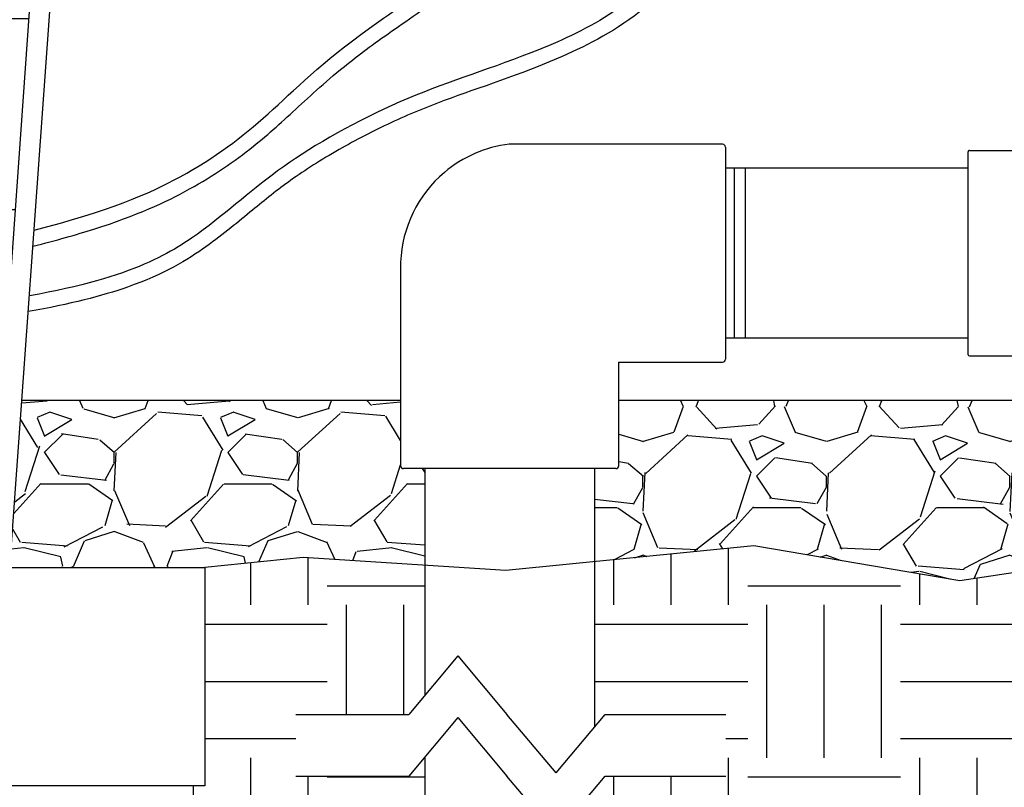
# Model space of a CAD drawing. Units: inches. Extents: x 133 to 204.9, y -47.2 to -18.1.
# Drawn here: x 165.2 to 173.2, y -38.1 to -31.9 of the extents above; entities that cross this region are included whole.
import ezdxf

# ---------------------------------------------------------------- set-up
doc = ezdxf.new("R2010")
doc.units = ezdxf.units.IN
doc.header["$MEASUREMENT"] = 0
for name, color, linetype in [('HI Deatil 2', 1, 'Continuous'), ('HI Detail 3', 249, 'Continuous'), ('HI HATCH FILL', 9, 'Continuous'), ('Hunter Product Medium', 2, 'Continuous')]:
    doc.layers.add(name, color=color, linetype=linetype)

msp = doc.modelspace()

# ---------------------------------------------------------------- hatches: boundary and pattern name
at = {"layer": 'HI HATCH FILL'}
h = msp.add_hatch(dxfattribs=at)
h.set_pattern_fill('EARTH', color=256, scale=5)
h.set_pattern_definition([(0, (156.6601683450577, -34.35440325361054), (1.25, 1.25), [1.25, -1.25]), (0, (156.6601683450577, -33.88565325361054), (1.25, 1.25), [1.25, -1.25]), (0, (156.6601683450577, -33.41690325361054), (1.25, 1.25), [1.25, -1.25]), (90, (156.8164183450577, -33.26065325361054), (-1.25, 1.25), [1.25, -1.25]), (90, (157.2851683450577, -33.26065325361054), (-1.25, 1.25), [1.25, -1.25]), (90, (157.7539183450577, -33.26065325361054), (-1.25, 1.25), [1.25, -1.25])])
edge = h.paths.add_edge_path()
edge.add_line((157.3441506470732, -34.35440325361054), (156.6601683450577, -24.7913345112904))
edge.add_line((156.6601683450577, -24.7913345112904), (165.7467091958798, -24.7913345112904))
edge.add_line((165.7467091958798, -24.7913345112904), (165.114684796551, -33.62795610192943))
edge.add_spline(control_points=[(165.114684796551, -33.62795610192943), (165.0822237947146, -33.63193640576591), (164.4593344833982, -33.70107110264432), (163.0518072783251, -33.60040010217196), (161.0320589212232, -33.67847927193229), (159.5259306890281, -33.98806623414345), (158.55236709911, -34.28624270180644), (157.5680698104426, -34.34679329135858), (157.3441506470732, -34.35440325361054)], knot_values=[3.724573355627809, 3.724573355627809, 3.724573355627809, 3.724573355627809, 3.780018469243128, 4.780018469243128, 5.780018469243128, 6.780018469243128, 7.780018469243128, 8.05544511361532, 8.05544511361532, 8.05544511361532, 8.05544511361532], degree=3, periodic=0)
h = msp.add_hatch(dxfattribs=at)
h.set_pattern_fill('EARTH', color=256, scale=5)
h.set_pattern_definition([(0, (153.9295431078358, -40.24647182507083), (1.25, 1.25), [1.25, -1.25]), (0, (153.9295431078358, -39.77772182507083), (1.25, 1.25), [1.25, -1.25]), (0, (153.9295431078358, -39.30897182507083), (1.25, 1.25), [1.25, -1.25]), (90, (154.0857931078358, -39.15272182507083), (-1.25, 1.25), [1.25, -1.25]), (90, (154.5545431078358, -39.15272182507083), (-1.25, 1.25), [1.25, -1.25]), (90, (155.0232931078358, -39.15272182507083), (-1.25, 1.25), [1.25, -1.25])])
edge = h.paths.add_edge_path()
edge.add_spline(control_points=[(157.3742788666381, -34.77563964223302), (157.6793720741213, -34.77940142135634), (157.9627528705138, -34.77642954035963), (158.9555789366929, -34.74100801775114), (159.5401495069586, -34.66215615521317), (160.6452118157, -34.48885554534182), (161.1667648876185, -34.3961102119973), (162.2129156131996, -34.31499920397026), (162.6696196286529, -34.29956265829705), (163.6163171035192, -34.29623049726796), (164.106632085458, -34.31584418153848), (164.7473446805803, -34.2998084758796), (164.9087852907776, -34.29185983373213), (165.0682180176939, -34.27762934511026)], knot_values=[3.446949983010541, 3.446949983010541, 3.446949983010541, 3.446949983010541, 3.859083067080265, 3.859083067080265, 4.990239350375424, 4.990239350375424, 6.121395633670582, 6.121395633670582, 6.873187593927784, 6.873187593927784, 7.663535076117285, 7.663535076117285, 7.934466765658178, 7.934466765658178, 7.934466765658178, 7.934466765658178], degree=3, periodic=0)
edge.add_line((165.0682180176956, -34.2776293451101), (164.9706725646126, -35.64145684559315))
edge.add_line((164.9706725646126, -35.64145684559315), (164.2715768806609, -36.17849106127777))
edge.add_line((164.2715768806609, -36.17849106127777), (164.2715768806609, -36.34433706864877))
edge.add_line((164.2715768806609, -36.34433706864877), (162.679123396526, -36.34433706864877))
edge.add_line((162.679123396526, -36.34433706864877), (162.679123396526, -38.1312766324701))
edge.add_line((162.679123396526, -38.1312766324701), (166.679123396526, -38.1312766324701))
edge.add_line((166.679123396526, -38.1312766324701), (166.679123396526, -36.34433706864877))
edge.add_line((166.679123396526, -36.34433706864877), (167.4839649134219, -36.26314009956437))
edge.add_line((167.4839649134219, -36.26314009956437), (168.4773344331017, -36.32708062473036))
edge.add_line((168.4773344331017, -36.32708062473036), (168.4773344331017, -37.39057736224038))
edge.add_line((168.4773344331017, -37.39057736224038), (168.3459486197164, -37.54715687735813))
edge.add_line((168.3459486197164, -37.54715687735813), (167.4224695878288, -37.54715687735815))
edge.add_line((167.4224695878288, -37.54715687735815), (167.4224695878288, -38.05146972105211))
edge.add_line((167.4224695878288, -38.05146972105211), (168.3459486197164, -38.05146972105211))
edge.add_line((168.3459486197164, -38.05146972105211), (168.4773344331017, -37.89489020593435))
edge.add_line((168.4773344331017, -37.89489020593435), (168.4773344331017, -39.50643635139447))
edge.add_line((168.4773344331017, -39.50643635139447), (168.4373757562411, -39.50643635139446))
edge.add_line((168.4373757562411, -39.50643635139446), (168.4311670448623, -39.50742812204217))
edge.add_line((168.4311670448623, -39.50742812204217), (168.4232832150619, -39.51227367307918))
edge.add_line((168.4232832150619, -39.51227367307918), (168.4185349659402, -39.51986821036378))
edge.add_line((168.4185349659402, -39.51986821036378), (168.4174458933771, -39.52636621425836))
edge.add_line((168.4174458933771, -39.52636621425836), (168.4174458933771, -40.13304838380382))
edge.add_line((168.4174458933771, -40.13304838380382), (167.4745859426367, -40.1330483838035))
edge.add_line((167.4745859426367, -40.1330483838035), (167.4695573330628, -40.13369292121844))
edge.add_line((167.4695573330628, -40.13369292121844), (167.4604872259355, -40.13888826347316))
edge.add_line((167.4604872259355, -40.13888826347316), (167.4559495949248, -40.14589937344114))
edge.add_line((167.4559495949248, -40.14589937344114), (167.4546473462658, -40.15298698017443))
edge.add_line((167.4546473462658, -40.15298698017443), (167.4546473462659, -40.24647182507083))
edge.add_line((167.4546473462659, -40.24647182507083), (154.9522301946714, -40.24647182507083))
edge.add_line((154.9522301946714, -40.24647182507083), (154.9522301946714, -40.1529869801744))
edge.add_line((154.9522301946714, -40.1529869801744), (154.9510987229404, -40.14636582559046))
edge.add_line((154.9510987229404, -40.14636582559046), (154.9463903150018, -40.13888826347316))
edge.add_line((154.9463903150018, -40.13888826347316), (154.9400905174105, -40.13463692606112))
edge.add_line((154.9400905174105, -40.13463692606112), (154.9322915983006, -40.1330483838035))
edge.add_line((154.9322915983006, -40.1330483838035), (153.9894316475603, -40.13304838380323))
edge.add_line((153.9894316475603, -40.13304838380323), (153.9894316475603, -39.52636621425836))
edge.add_line((153.9894316475603, -39.52636621425836), (153.9883439883791, -39.5198723098739))
edge.add_line((153.9883439883791, -39.5198723098739), (153.9835943258756, -39.51227367307918))
edge.add_line((153.9835943258756, -39.51227367307918), (153.9765525103066, -39.50772521905574))
edge.add_line((153.9765525103066, -39.50772521905574), (153.9695017846964, -39.50643635139446))
edge.add_line((153.9695017846964, -39.50643635139446), (153.9295431078358, -39.50643635139446))
edge.add_line((153.9295431078358, -39.50643635139446), (153.9295431078358, -37.89489020593435))
edge.add_line((153.9295431078358, -37.89489020593435), (154.0609289212211, -38.05146972105211))
edge.add_line((154.0609289212211, -38.05146972105211), (154.9844079531087, -38.05146972105211))
edge.add_line((154.9844079531087, -38.05146972105211), (154.9844079531087, -37.54715687735815))
edge.add_line((154.9844079531087, -37.54715687735815), (154.0609289212211, -37.54715687735815))
edge.add_line((154.0609289212211, -37.54715687735815), (153.9295431078358, -37.39057736224038))
edge.add_line((153.9295431078358, -37.39057736224038), (153.9295431078358, -36.32708062473036))
edge.add_line((153.9295431078358, -36.32708062473036), (154.9229126275156, -36.26314009956437))
edge.add_line((154.9229126275156, -36.26314009956437), (155.7277541444115, -36.34433706864877))
edge.add_line((155.7277541444115, -36.34433706864877), (155.7277541444115, -38.1312766324701))
edge.add_line((155.7277541444115, -38.1312766324701), (159.7277541444115, -38.1312766324701))
edge.add_line((159.7277541444115, -38.1312766324701), (159.7277541444115, -36.34433706864877))
edge.add_line((159.7277541444115, -36.34433706864877), (158.1353006602766, -36.34433706864877))
edge.add_line((158.1353006602766, -36.34433706864877), (158.1353006602766, -36.17849106127777))
edge.add_line((158.1353006602766, -36.17849106127777), (157.4362049763248, -35.6414568455931))
edge.add_line((157.4362049763248, -35.6414568455931), (157.3742788666381, -34.77563964223302))
h = msp.add_hatch(dxfattribs=at)
h.set_pattern_fill('EARTH', color=256, scale=5)
h.set_pattern_definition([(0, (169.8662265424899, -40.24647182507083), (1.25, 1.25), [1.25, -1.25]), (0, (169.8662265424899, -39.77772182507083), (1.25, 1.25), [1.25, -1.25]), (0, (169.8662265424899, -39.30897182507083), (1.25, 1.25), [1.25, -1.25]), (90, (170.0224765424899, -39.15272182507083), (-1.25, 1.25), [1.25, -1.25]), (90, (170.4912265424899, -39.15272182507083), (-1.25, 1.25), [1.25, -1.25]), (90, (170.9599765424899, -39.15272182507083), (-1.25, 1.25), [1.25, -1.25])])
h.paths.add_polyline_path([(184.5892077662129, -39.93280345361764), (184.624805890921, -39.95572698627886), (185.8413746141426, -39.42908644598407), (187.9300850464256, -39.73379808759675), (188.6545539188745, -38.3458708006567), (188.2349239895809, -36.66411060930444), (188.3591175123897, -35.76126133672697), (187.8736333995702, -34.47471206588934), (185.1865324304144, -34.47471206588934), (185.2700070548018, -35.64145684559315), (185.9690850448137, -36.17850334257342), (185.9690850448137, -36.34435100842103), (187.5615344534427, -36.34435100842103), (187.5615344534427, -38.13129057224236), (183.5615344534427, -38.13129057224236), (183.5615344534427, -36.34435100842103), (183.5280093146075, -36.34700395041926), (183.5198191754337, -36.37325333896854), (183.5081060846674, -36.41234601993463), (183.4967404215836, -36.45183380503003), (183.4857219714711, -36.49167375611386), (183.4750505196248, -36.53182293506159), (183.4647258513395, -36.57223840372276), (183.4547477519104, -36.61287722396256), (183.4451160066293, -36.65369645764103), (183.4358304007919, -36.69465316662259), (183.4268907196899, -36.73570441276785), (183.4182967486193, -36.77680725794159), (183.4100482728742, -36.81791876399617), (183.402145077746, -36.85899599281169), (183.3945869485315, -36.89999600623556), (183.3873736705235, -36.94087586613053), (183.3805050290163, -36.98159263435875), (183.3739808093022, -37.02210337279517), (183.3678007966788, -37.06236514328425), (183.361964776436, -37.10233500769318), (183.3564728589523, -37.14197772721245), (183.3513266803432, -37.18129419881181), (183.346528323947, -37.22029591157964), (183.3420798731566, -37.25899435596465), (183.337983411371, -37.29740102243974), (183.3342410219843, -37.33552740144196), (183.3308547883926, -37.37338498344059), (183.3278267939923, -37.41098525888812), (183.3251591221776, -37.44833971823309), (183.3228538563457, -37.48545985194179), (183.320913079892, -37.52235715046459), (183.3193388762123, -37.55904310425686), (183.3181333287021, -37.59552920377259), (183.3172985207572, -37.63182693947508), (183.3168365357736, -37.6679478018178), (183.316749457147, -37.70390328124495), (183.3170393682731, -37.73970486822729), (183.3177083525478, -37.77536405321403), (183.3187584933665, -37.81089232665904), (183.3201918741255, -37.84630117902215), (183.32201057822, -37.88160210075292), (183.3242166890464, -37.91680658231877), (183.3268124318218, -37.95192619516875), (183.329815256451, -37.98698120692372), (183.3332711935562, -38.02200821013073), (183.3372294237068, -38.05704559655518), (183.3417391274717, -38.09213175795863), (183.3468494854193, -38.12730508609784), (183.3526096781183, -38.16260397274426), (183.3590688861382, -38.19806680965608), (183.3662762900472, -38.2337319885938), (183.3742810704146, -38.26963790132091), (183.3831324078093, -38.30582293960195), (183.3928794827996, -38.34232549519452), (183.4035714759543, -38.37918395986518), (183.4152575678437, -38.41643672537702), (183.4279869390352, -38.45412218348918), (183.4418087700979, -38.49227872596335), (183.4567722416013, -38.53094474456642), (183.4729265341125, -38.57015863105482), (183.4903208282019, -38.60995877719446), (183.5090043044386, -38.65038357474845), (183.5290261433918, -38.69147141547844), (183.5504355256284, -38.73326069114285), (183.5732816317184, -38.77578979351054), (183.5976098611485, -38.81909257410837), (183.6234037980383, -38.86312865814914), (183.6505966104231, -38.90779713246925), (183.6791199948437, -38.95299531697984), (183.7089056478382, -38.9986205315904), (183.7398852659501, -39.04457009621228), (183.771990545719, -39.09074133075535), (183.8051531836812, -39.13703155512357), (183.8393048763818, -39.18333808923344), (183.8743773203606, -39.22955825299137), (183.9103022121551, -39.27558936630704), (183.9470112483094, -39.32132874909432), (183.9844361253629, -39.36667372125697), (184.0225085398561, -39.411521602709), (184.0611601883258, -39.45576971335463), (184.1003227673197, -39.49931537311274), (184.1399279733702, -39.54205590188324), (184.1799075030231, -39.58388861958221), (184.2201930528168, -39.62471084611757), (184.260716319294, -39.66441990139985), (184.3014089989915, -39.70291310533554), (184.342202788451, -39.74008777783713), (184.3830293842149, -39.77584123881423), (184.4238444974857, -39.81008972606492), (184.4647362931518, -39.84285381963338), (184.5058383541679, -39.87418987828379), (184.5472843040262, -39.9041542927136)])
h.paths.add_polyline_path([(182.1876187319544, -39.29437540593132), (182.1895453146958, -39.30373142909705), (182.2491542647822, -39.2925594150128), (184.1288740576125, -39.95204098681222), (184.1245252100601, -39.94817854306812), (184.0804960510468, -39.907504981492), (184.0369796273683, -39.86578787124688), (183.9939531136579, -39.82307691785931), (183.9513936845405, -39.77942182685086), (183.9092785146474, -39.73487230374505), (183.8675924416779, -39.68948301866427), (183.8264387944733, -39.64337987961201), (183.7858953339392, -39.59666028245509), (183.7460120586225, -39.54940219702426), (183.7068389670677, -39.5016835931418), (183.6684260578206, -39.45358244063442), (183.6308233294324, -39.40517670933144), (183.5940807804465, -39.35654436905913), (183.5582484094093, -39.30776338964207), (183.5233762148673, -39.25891174090717), (183.4895141953679, -39.21006739268398), (183.4567213931345, -39.16131392932412), (183.4251353105726, -39.11277593305618), (183.3948031863947, -39.06450661393758), (183.3657437812594, -39.0165398650722), (183.3379758558146, -38.96890957955173), (183.3115181707172, -38.92164965047548), (183.2863894866228, -38.87479397094283), (183.262608564183, -38.8283764340531), (183.2401941640544, -38.78243093290369), (183.2191650468881, -38.7369913605913), (183.1995387872798, -38.69209059790866), (183.1812374630937, -38.64768157536622), (183.1641762341823, -38.60371613723687), (183.1483142889597, -38.56018462231205), (183.1336108158364, -38.51707736938181), (183.1200250032246, -38.47438471723305), (183.1075160395348, -38.43209700465472), (183.0960431131802, -38.39020457043619), (183.0855654125721, -38.3486977533663), (183.076042126121, -38.30756689223175), (183.067432442239, -38.26680232582128), (183.0596730130895, -38.2264225554915), (183.0526922088866, -38.1864419351615), (183.0464533843049, -38.14682140286587), (183.0409202170601, -38.10752144783076), (183.0360563848689, -38.06850255928705), (183.0318255654478, -38.02972522645224), (183.0281914365135, -37.9911499385633), (183.0251176757816, -37.95273718484228), (183.0225679609691, -37.91444745451194), (183.0205059697921, -37.87624123680087), (183.0188953799671, -37.8380790209385), (183.0176998692106, -37.7999212961511), (183.0168831152388, -37.76172855166733), (183.0164091342238, -37.72346152005966), (183.0163068829635, -37.68512743690262), (183.0166099587966, -37.6467362252995), (183.0173126595602, -37.60826941394869), (183.0184092830915, -37.56970853155126), (183.0198941272278, -37.53103510679512), (183.0217614898059, -37.49223066838791), (183.0240056686636, -37.45327674502306), (183.0266209616373, -37.41415486539759), (183.0296016665647, -37.37484655821488), (183.0329420812829, -37.33533335216426), (183.0366365036289, -37.29559677595063), (183.0406792314404, -37.25561835827012), (183.0450645625538, -37.21537962782664), (183.0497868365456, -37.17486082115829), (183.0548436565719, -37.13403041651391), (183.0602381133814, -37.09290129032968), (183.0659738176593, -37.05150002532099), (183.0720543800918, -37.00985320421353), (183.078483411363, -36.96798740970637), (183.08526452216, -36.92592922451801), (183.092401323166, -36.88370523136825), (183.0998974250681, -36.84134201296335), (183.1077564385506, -36.79886615202737), (183.1159819742967, -36.75630423127635), (183.1245776429976, -36.71368283340716), (183.1335470553341, -36.6710285411493), (183.1428938219906, -36.62836793721861), (183.1526215536568, -36.58572760431801), (183.1627338610139, -36.54313412517337), (183.1732343547497, -36.50061408249292), (183.1841266455485, -36.45819405898666), (183.1954143440972, -36.41590063738153), (183.2071038906396, -36.37376411219368), (183.2075082550358, -36.37236613387204), (182.9053391930494, -36.39627765289819), (182.5114157379164, -36.36519139721808), (182.4722369134674, -36.43823064195875), (182.4399369213907, -36.50027192649366), (182.4091863981481, -36.56146235473719), (182.379990976356, -36.62200324751363), (182.3523562886329, -36.68209592564982), (182.3262879675933, -36.74194170997126), (182.3017916458525, -36.80174192130666), (182.2788729560264, -36.86169788048208), (182.2575375307329, -36.92201090832109), (182.2377910025869, -36.9828823256525), (182.2196390042037, -37.04451345330386), (182.2030713778074, -37.10708634124703), (182.1880148040536, -37.17070595605104), (182.1743801732044, -37.23545799342845), (182.1620783755233, -37.30142814909554), (182.1510203012718, -37.36870211876908), (182.1411168407134, -37.43736559816443), (182.1322788841109, -37.50750428299302), (182.1244173217274, -37.57920386896936), (182.1174430438247, -37.65255005181231), (182.1112669406658, -37.72762852723604), (182.1057999025136, -37.80452499095014), (182.1009543317359, -37.88332457318787), (182.0967333569999, -37.96407847465196), (182.0932807327368, -38.04678530528852), (182.0907523102175, -38.13143915113034), (182.0893039407137, -38.21803409819219), (182.0890914754964, -38.30656423249174), (182.0902707658369, -38.39702364004918), (182.0929976630062, -38.48940640689235), (182.0974280182757, -38.58370661903111), (182.1037176829166, -38.67991836249237), (182.1120225081997, -38.77803572329061), (182.1224983453971, -38.8780527874532), (182.1352913682028, -38.97994786703719), (182.1504352484847, -39.08351590184991), (182.1678910762861, -39.18843352701954)])
h.paths.add_polyline_path([(180.7736575972544, -36.39341025941965), (180.7736575972544, -40.54365473570957), (180.0236575972544, -40.54365473570957), (180.0236575972544, -36.47514304954521), (179.9014129167942, -36.4884649146279), (178.1037963337764, -36.24197277034573), (175.8273619254226, -36.53831495170392), (174.3344443774553, -36.23138915919925), (172.8521149489739, -36.45364584868074), (171.1686123562523, -36.16788727846902), (169.8662265424899, -36.29759113997103), (169.8662265424899, -37.65125140516008), (169.9535722223761, -37.54715687735812), (170.9394756790418, -37.54715687735813), (170.9394756790418, -38.0514697210521), (169.9535722223761, -38.0514697210521), (169.8662265424899, -38.15556424885405), (169.8662265424899, -39.50643635139447), (169.9061852193505, -39.50643635139446), (169.9129276092503, -39.50761149186069), (169.9202777605297, -39.51227367307918), (169.9235908025917, -39.51665822240598), (169.9261150822144, -39.52636621425836), (169.9261150822145, -40.13304838380374), (170.8689750329548, -40.1330483838035), (170.8763379250081, -40.13445766702321), (170.8822397840397, -40.13810094632053), (170.8852491294077, -40.1414673703769), (170.8889136293258, -40.15298698017443), (170.8889136293256, -40.24647182507083), (175.5160612683562, -40.24647182507083), (177.4693439056471, -39.44019275509724), (179.4827048311283, -40.9960880313528), (180.9921576207909, -40.94980652048008), (181.415868614454, -39.89979513926966), (181.8949126999023, -39.35895199106605), (181.8882473264691, -39.3258066464261), (181.8675402197408, -39.21123731779208), (181.8494433533961, -39.09787040330129), (181.8339588191294, -38.98601071463787), (181.820973372545, -38.87582742478575), (181.8103737692475, -38.7674897067352), (181.802046764841, -38.66116673347283), (181.7958791149302, -38.55702767798395), (181.7917575751192, -38.45524171326142), (181.7894625547441, -38.35600299708281), (181.7886990161301, -38.25936415981754), (181.7893512912057, -38.16521794404759), (181.7913068232626, -38.07345537359158), (181.7944530555919, -37.98396747228175), (181.7986774314858, -37.8966452639241), (181.8038673942351, -37.81137977235353), (181.8099103871316, -37.72806202138418), (181.8166938534667, -37.64658303484271), (181.8242006271614, -37.56669487682838), (181.8327073178413, -37.48792002117784), (181.8423496747747, -37.41019335380381), (181.8532494657342, -37.33347629731796), (181.8655284584916, -37.25773027432876), (181.8793084208196, -37.18291670745892), (181.894711120491, -37.10899701931605), (181.9118583252766, -37.03593263251447), (181.9308718029495, -36.96368496967145), (181.9518488025816, -36.8922762306953), (181.9747145882227, -36.82191876927787), (181.999395564892, -36.75248601809143), (182.025828702992, -36.68380489511318), (182.0539509729267, -36.61570231832221), (182.0836993450975, -36.54800520569167), (182.1150107899088, -36.4805404751996), (182.1478222777626, -36.41313504482085), (182.1820707790627, -36.34561583253425), (182.1853065475842, -36.33945666744203), (181.6537032261766, -36.29750547983353)])
h = msp.add_hatch(dxfattribs=at)
h.set_pattern_fill('GRAVEL', color=256, scale=1.5)
h.set_pattern_definition([(228.012787504, (143.0076039635642, -34.84433706864877), (-12.00000000000009, -13.50000000000001), [0.201804, -19.97863207061055]), (184.969740728, (142.8726039635642, -34.99433706864878), (17.99999999999996, 1.500000000000053), [0.346302, -34.28388714184499]), (132.510447078, (142.5276039635642, -35.02433706864878), (15.00000000000018, -16.4999999999998), [0.244182, -24.17404889414955]), (267.273689006, (141.9426039635642, -35.39933706864878), (1.500000000000036, 30.00000000000003), [0.3153569999999997, -31.22033706244348]), (292.833654178, (141.9276039635642, -35.71433706864877), (-7.499999999999982, 18.00000000000004), [0.3092324999999997, -30.61405969213243]), (357.273689006, (142.0476039635642, -35.99933706864877), (-30.00000000000003, 1.500000000000038), [0.3153569999999997, -31.22033706244348]), (37.6942404667, (142.3626039635642, -36.01433706864877), (-19.5, -14.99999999999996), [0.4170435, -41.287272823374]), (72.2553283749, (142.6926039635642, -35.75933706864878), (10.50000000000004, 33.00000000000001), [0.3937319999999997, -38.97948224522006]), (121.429565615, (142.8126039635642, -35.38433706864878), (-12.00000000000003, 19.49999999999998), [0.316425, -31.3261096645935]), (175.236358309, (142.6476039635642, -35.11433706864877), (16.49999999999998, -1.500000000000057), [0.361248, -17.70114386818845]), (222.397437798, (142.2876039635642, -35.08433706864876), (-17.99999999999994, -16.49999999999996), [0.467172, -46.25006250719235]), (138.814074834, (143.4276039635642, -35.41433706864876), (-10.50000000000005, 9), [0.1594514999999999, -15.78576721910204]), (171.46923439, (143.3076039635642, -35.30933706864877), (19.5, -2.999999999999993), [0.3033555, -30.0322671242355]), (225, (143.0076039635642, -35.26433706864877), (-1.665334536937735e-16, -1.499999999999899), [0.2121315, -1.90918884355965]), (203.198590514, (142.9026039635642, -35.08433706864876), (7.499999999999984, 2.999999999999963), [0.114237, -11.30942265879585]), (291.801409486, (142.7976039635642, -35.12933706864877), (-1.499999999999526, 4.500000000000154), [0.1615545, -7.91619271070175]), (30.96375653209999, (142.8576039635642, -35.27933706864877), (4.500000000000079, 2.999999999999969), [0.2623934999999999, -8.484034342267947]), (161.565051177, (143.0826039635642, -35.14433706864877), (3.000000000000017, -1.499999999999965), [0.1897364999999999, -4.553679990252595]), (16.389540334, (141.9276039635642, -35.12933706864877), (14.99999999999995, 4.500000000000066), [0.2658, -26.3142677200041]), (70.3461759419, (142.1826039635642, -35.05433706864876), (-6.000000000001831, -16.50000000000509), [0.2229915, -22.0761116209785]), (293.198590514, (143.0826039635642, -34.84433706864877), (-2.999999999999956, 7.499999999999987), [0.2284725, -11.19518715879585]), (343.610459666, (143.1726039635642, -35.05433706864876), (-14.99999999999995, 4.500000000000066), [0.2657999999999997, -26.31426772000348]), (339.44395478, (141.9276039635642, -36.05933706864877), (-7.500000000000055, 3.000000000000036), [0.2563199999999997, -12.55968561797624]), (294.775140569, (142.1676039635642, -36.14933706864878), (-7.500000000000008, 16.5), [0.214767, -21.261964594914]), (66.8014094864, (143.0976039635642, -36.34433706864877), (2.999999999999972, 7.499999999999955), [0.2284725, -11.19518715879585]), (17.3540246363, (143.1876039635642, -36.13433706864878), (-19.49999999999996, -5.999999999999944), [0.2514465, -24.89313542136]), (69.44395478040002, (142.3626039635642, -36.34433706864877), (-3.000000000000011, -7.499999999999932), [0.1281599999999999, -12.68784561797624]), (101.309932474, (143.0076039635642, -36.34433706864877), (-1.499999999999946, 6.000000000000019), [0.076485, -7.5720442703892]), (165.963756532, (142.9926039635642, -36.26933706864877), (4.499999999999938, -1.500000000000002), [0.3092325, -5.875425938426551]), (186.009005957, (142.6926039635642, -36.19433706864876), (15.00000000000007, 1.499999999999975), [0.286575, -28.3708847618142]), (303.690067526, (142.8576039635642, -35.41433706864876), (-1.499999999999981, 2.999999999999979), [0.2163329999999999, -5.191993913195996]), (353.157226587, (142.9776039635642, -35.59433706864877), (25.50000000000002, -3.000000000000079), [0.377691, -37.39134393604245]), (60.9453959009, (143.3526039635642, -35.63933706864877), (-5.999999999999964, -10.49999999999996), [0.154434, -15.2890112114805]), (90, (143.4276039635642, -35.50433706864877), (-1.5, 1.5), [0.09, -1.41]), (120.256437164, (142.6626039635642, -36.14933706864878), (6.000000000000013, -10.50000000000001), [0.208386, -20.6302799841747]), (48.01278750420001, (142.5576039635642, -35.96933706864877), (12, 13.49999999999996), [0.403608, -19.77682807061055]), (0, (142.8276039635642, -35.66933706864877), (1.5, 1.5), [0.39, -1.11]), (325.3048464690001, (143.2176039635642, -35.66933706864877), (15.00000000000021, -10.49999999999974), [0.2371709999999999, -23.47991145126298]), (254.054604099, (143.4126039635642, -35.80433706864876), (-1.500000000000057, -6.000000000000007), [0.218403, -10.70176183392075]), (207.645975364, (143.3526039635642, -36.01433706864877), (-28.49999999999993, -15.00000000000007), [0.3555975, -35.20421127338909]), (175.42607874, (143.0376039635642, -36.17933706864876), (-19.49999999999993, 1.500000000000002), [0.3761985, -37.24361011195334])])
h.paths.add_polyline_path([(168.280341586231, -34.97955681850999), (168.280341586231, -35.5131987588959), (168.2824427739241, -35.5229229701239), (168.2872398720438, -35.52985269406204), (168.2976593684635, -35.53591084569024), (168.3038938072099, -35.5367509798747), (168.4773344331016, -35.53675097987471), (168.4773344331017, -36.32708062473036), (167.4839649134219, -36.26314009956437), (166.679123396526, -36.34433706864877), (165.0866699123909, -36.34433706864877), (165.18428350928, -34.97955681850999)])
h = msp.add_hatch(dxfattribs=at)
h.set_pattern_fill('GRAVEL', color=256, scale=1.5)
h.set_pattern_definition([(228.012787504, (126.330954534594, -35.03831495170392), (-12.00000000000009, -13.50000000000001), [0.201804, -19.97863207061055]), (184.969740728, (126.195954534594, -35.18831495170393), (17.99999999999996, 1.500000000000053), [0.346302, -34.28388714184499]), (132.510447078, (125.850954534594, -35.21831495170393), (15.00000000000018, -16.4999999999998), [0.244182, -24.17404889414955]), (267.273689006, (125.265954534594, -35.59331495170393), (1.500000000000036, 30.00000000000003), [0.3153569999999997, -31.22033706244348]), (292.833654178, (125.250954534594, -35.90831495170393), (-7.499999999999982, 18.00000000000004), [0.3092324999999997, -30.61405969213243]), (357.273689006, (125.370954534594, -36.19331495170393), (-30.00000000000003, 1.500000000000038), [0.3153569999999997, -31.22033706244348]), (37.6942404667, (125.685954534594, -36.20831495170393), (-19.5, -14.99999999999996), [0.4170435, -41.287272823374]), (72.2553283749, (126.015954534594, -35.95331495170393), (10.50000000000004, 33.00000000000001), [0.3937319999999997, -38.97948224522006]), (121.429565615, (126.135954534594, -35.57831495170393), (-12.00000000000003, 19.49999999999998), [0.316425, -31.3261096645935]), (175.236358309, (125.970954534594, -35.30831495170392), (16.49999999999998, -1.500000000000057), [0.361248, -17.70114386818845]), (222.397437798, (125.610954534594, -35.27831495170392), (-17.99999999999994, -16.49999999999996), [0.467172, -46.25006250719235]), (138.814074834, (126.750954534594, -35.60831495170392), (-10.50000000000005, 9), [0.1594514999999999, -15.78576721910204]), (171.46923439, (126.630954534594, -35.50331495170393), (19.5, -2.999999999999993), [0.3033555, -30.0322671242355]), (225, (126.330954534594, -35.45831495170393), (-1.665334536937735e-16, -1.499999999999899), [0.2121315, -1.90918884355965]), (203.198590514, (126.225954534594, -35.27831495170392), (7.499999999999984, 2.999999999999963), [0.114237, -11.30942265879585]), (291.801409486, (126.120954534594, -35.32331495170392), (-1.499999999999526, 4.500000000000154), [0.1615545, -7.91619271070175]), (30.96375653209999, (126.180954534594, -35.47331495170393), (4.500000000000079, 2.999999999999969), [0.2623934999999999, -8.484034342267947]), (161.565051177, (126.405954534594, -35.33831495170392), (3.000000000000017, -1.499999999999965), [0.1897364999999999, -4.553679990252595]), (16.389540334, (125.250954534594, -35.32331495170392), (14.99999999999995, 4.500000000000066), [0.2658, -26.3142677200041]), (70.3461759419, (125.505954534594, -35.24831495170392), (-6.000000000001831, -16.50000000000509), [0.2229915, -22.0761116209785]), (293.198590514, (126.405954534594, -35.03831495170392), (-2.999999999999956, 7.499999999999987), [0.2284725, -11.19518715879585]), (343.610459666, (126.495954534594, -35.24831495170392), (-14.99999999999995, 4.500000000000066), [0.2657999999999997, -26.31426772000348]), (339.44395478, (125.250954534594, -36.25331495170393), (-7.500000000000055, 3.000000000000036), [0.2563199999999997, -12.55968561797624]), (294.775140569, (125.490954534594, -36.34331495170393), (-7.500000000000008, 16.5), [0.214767, -21.261964594914]), (66.8014094864, (126.420954534594, -36.53831495170392), (2.999999999999972, 7.499999999999955), [0.2284725, -11.19518715879585]), (17.3540246363, (126.510954534594, -36.32831495170393), (-19.49999999999996, -5.999999999999944), [0.2514465, -24.89313542136]), (69.44395478040002, (125.685954534594, -36.53831495170392), (-3.000000000000011, -7.499999999999932), [0.1281599999999999, -12.68784561797624]), (101.309932474, (126.330954534594, -36.53831495170392), (-1.499999999999946, 6.000000000000019), [0.076485, -7.5720442703892]), (165.963756532, (126.315954534594, -36.46331495170392), (4.499999999999938, -1.500000000000002), [0.3092325, -5.875425938426551]), (186.009005957, (126.015954534594, -36.38831495170392), (15.00000000000007, 1.499999999999975), [0.286575, -28.3708847618142]), (303.690067526, (126.180954534594, -35.60831495170392), (-1.499999999999981, 2.999999999999979), [0.2163329999999999, -5.191993913195996]), (353.157226587, (126.300954534594, -35.78831495170392), (25.50000000000002, -3.000000000000079), [0.377691, -37.39134393604245]), (60.9453959009, (126.675954534594, -35.83331495170393), (-5.999999999999964, -10.49999999999996), [0.154434, -15.2890112114805]), (90, (126.750954534594, -35.69831495170392), (-1.5, 1.5), [0.09, -1.41]), (120.256437164, (125.985954534594, -36.34331495170393), (6.000000000000013, -10.50000000000001), [0.208386, -20.6302799841747]), (48.01278750420001, (125.880954534594, -36.16331495170392), (12, 13.49999999999996), [0.403608, -19.77682807061055]), (0, (126.150954534594, -35.86331495170393), (1.5, 1.5), [0.39, -1.11]), (325.3048464690001, (126.540954534594, -35.86331495170393), (15.00000000000021, -10.49999999999974), [0.2371709999999999, -23.47991145126298]), (254.054604099, (126.735954534594, -35.99831495170392), (-1.500000000000057, -6.000000000000007), [0.218403, -10.70176183392075]), (207.645975364, (126.675954534594, -36.20831495170393), (-28.49999999999993, -15.00000000000007), [0.3555975, -35.20421127338909]), (175.42607874, (126.360954534594, -36.37331495170392), (-19.49999999999993, 1.500000000000002), [0.3761985, -37.24361011195334])])
h.paths.add_polyline_path([(183.5318799085839, -36.33459870027178), (183.5280093146074, -36.3470039504193), (183.5615344534429, -36.34435100842103), (185.1539838620719, -36.34435100842103), (185.0563692681642, -34.97955681850999), (184.0756945996224, -34.97955681850998), (184.0705811827036, -35.01667706823497), (184.0627107467061, -35.0630299006266), (184.0537599772753, -35.10722180231323), (184.0438117127465, -35.14942960732717), (184.0329487914556, -35.18983014969442), (184.0212540517379, -35.22860026345047), (184.0088103319291, -35.26591678262312), (183.9957004703644, -35.30195654124001), (183.9820073053808, -35.33689637333601), (183.9678136753121, -35.37091311293705), (183.9532024184959, -35.40418359407652), (183.9382563732647, -35.43688465078487), (183.9230580695698, -35.46919240044677), (183.9076689323717, -35.5012339156122), (183.8921160830951, -35.53305655254341), (183.876423498239, -35.56470035914917), (183.8606151542873, -35.59620538334447), (183.8447150277221, -35.62761167302596), (183.8287470950448, -35.65895927608355), (183.8127353327456, -35.69028824045456), (183.7967037173123, -35.72163861402095), (183.7806762252408, -35.75305044468568), (183.7646768330079, -35.78456378037615), (183.7487295171186, -35.81621866898596), (183.7328582540562, -35.84805515841218), (183.7170870203094, -35.88011329657243), (183.701439792378, -35.9124331313574), (183.6859405467416, -35.94505471068992), (183.6706132598989, -35.97801808246493), (183.6554819083373, -36.01136329459116), (183.6405704685456, -36.04513039497148), (183.6259029170179, -36.07935943151473), (183.6115032302426, -36.11409045212186), (183.5973953847094, -36.14936350470239), (183.5836033569108, -36.18521863716094), (183.5701501094038, -36.22169241917818), (183.5570451608626, -36.25877530223882), (183.5442884988238, -36.29642504198515)])
h.paths.add_polyline_path([(183.2808256315751, -34.97955681850998), (183.2392931447016, -35.07206846040407), (183.1951755054965, -35.16315786185751), (183.149525409909, -35.25185926344938), (183.1028743827997, -35.33836778959147), (183.0557539490429, -35.42287856469174), (183.0086929439971, -35.50558565939497), (182.9620588334217, -35.58661991832307), (182.9159689601588, -35.66601418577871), (182.8705191511037, -35.74379287592493), (182.8258052331313, -35.81998040290251), (182.7819230331502, -35.89460118088353), (182.7389683780487, -35.96767962401817), (182.6970370947124, -36.03924014648054), (182.6562250100362, -36.10930716242731), (182.6166279509177, -36.17790508601199), (182.5783417442488, -36.2450583313841), (182.5414622169119, -36.31079131271954), (182.5115440039369, -36.36520151926147), (182.9053391930496, -36.39627765289819), (183.2075082550357, -36.37236613387206), (183.2192246975512, -36.33185976684861), (183.2317695919316, -36.29024509761874), (183.2447207517702, -36.24896696516998), (183.2580603550655, -36.20807223014125), (183.2717705798084, -36.16760775318451), (183.2858336039916, -36.12762039495514), (183.3002316056081, -36.08815701609544), (183.3149467626552, -36.04926447725931), (183.329961253121, -36.01098963909201), (183.3452572550023, -35.973379362252), (183.360816946293, -35.936480507379), (183.3766146125557, -35.90032737237708), (183.3925646895779, -35.86483656843936), (183.4086262634217, -35.8299557257257), (183.4247721607892, -35.79565072480188), (183.4409752083848, -35.76188744622149), (183.4572082329162, -35.72863177055024), (183.4734440610842, -35.69584957833847), (183.4896555195996, -35.66350675015074), (183.5058154351565, -35.63156916655618), (183.5218966344578, -35.60000270809053), (183.5378719442132, -35.56877325534467), (183.5537141911294, -35.53784668885402), (183.5694006249344, -35.50718659903877), (183.5849194315899, -35.47676316651912), (183.6002182618605, -35.44658675744716), (183.6152388942871, -35.4166721676017), (183.629923107395, -35.3870341927562), (183.644212679742, -35.35768762865787), (183.6580493898553, -35.32864727107643), (183.6713750162792, -35.2999279157745), (183.6841313375523, -35.27154435851671), (183.6962601322127, -35.24351139506551), (183.7077365787275, -35.21567065778636), (183.7185664316128, -35.18766709106045), (183.7287366501025, -35.15922375068336), (183.7382341929298, -35.13006369486859), (183.747046018827, -35.09990998182657), (183.7551590865285, -35.06848566976423), (183.7625603547672, -35.03551381689283), (183.7692367822761, -35.00071748142259), (183.7726425055572, -34.97955681850998)])
h.paths.add_polyline_path([(180.0236575972544, -36.47514304954522), (180.0236575972544, -34.97955681850998), (170.0632193893607, -34.97955681850999), (170.0632193893608, -35.5131987588959), (170.0606944665117, -35.5238081814246), (170.056321103548, -35.52985269406204), (170.0474369769213, -35.53543245378219), (170.0396671683818, -35.5367509798747), (169.8662265424901, -35.5367509798747), (169.8662265424901, -36.29759113997103), (171.1686123562525, -36.16788727846902), (172.8521149489741, -36.45364584868074), (174.3344443774554, -36.23138915919925), (175.8273619254227, -36.53831495170392), (178.1037963337766, -36.24197277034573), (179.9014129167944, -36.4884649146279)])
h.paths.add_polyline_path([(180.7736575972544, -34.97955681850998), (180.7736575972545, -36.39341025941968), (181.6537032261767, -36.29750547983353), (182.1853065475842, -36.33945666744201), (182.2176932642091, -36.27780975631721), (182.2546267036062, -36.20954373414234), (182.2928107586178, -36.14063908364636), (182.3322645107945, -36.07076807698363), (182.3729456385065, -35.99977490491692), (182.4147667199056, -35.92760480706589), (182.4576403331232, -35.85420302300495), (182.5014790563018, -35.77951479237221), (182.5461954675892, -35.70348535476267), (182.5917021451294, -35.62605994978172), (182.6379116670427, -35.54718381704772), (182.684736611511, -35.46680219615364), (182.7320895566517, -35.38486032671806), (182.7796058476204, -35.30178827091729), (182.8265490751223, -35.21819307028795), (182.87244381434, -35.13390434928893), (182.9168181924826, -35.04874387864245), (182.9508314238166, -34.97955681850998)])

# ---------------------------------------------------------------- linework, layer by layer
at = {"layer": 'HI Deatil 2'}
for points in [[(168.280341586231, -34.97955681850999), (165.18428350928, -34.97955681850999)], [(182.9510559190826, -34.97955681850999), (170.0632193893607, -34.97955681850999)], [(180.0236575972544, -36.47514304954522), (179.9014129167944, -36.4884649146279), (178.1037963337766, -36.24197277034573), (175.8273619254227, -36.53831495170392), (174.3344443774554, -36.23138915919925), (172.8521149489741, -36.45364584868074), (171.1686123562525, -36.16788727846902), (169.1411039629055, -36.36980568472465), (167.4839649134219, -36.26314009956437), (166.679123396526, -36.34433706864877)]]:
    msp.add_lwpolyline(points, dxfattribs=at)
at = {"layer": 'HI Detail 3'}
for p, q in [((170.9125502821405, -32.88299245179378), (169.1684996400011, -32.88299245179378)), ((170.9361025031193, -32.90654467277268), (170.9361025031193, -34.64231803394459)), ((172.9203398096572, -34.60443135335863), (172.9203398096572, -32.94443135335864)), ((172.9303398096572, -32.93443135335863), (173.7934744748572, -32.93443135335863)), ((172.9203398096572, -33.07998529866445), (170.9361025031193, -33.07998529866444)), ((171.0056117779439, -33.07998529866444), (171.0056117779439, -34.46887740805285)), ((171.0956915172336, -33.07998529866444), (171.0956915172298, -34.46887740805285)), ((168.280341586231, -33.84698247567297), (168.280341586231, -34.54831426042892)), ((172.9203398096572, -34.46887740805285), (170.9361025031193, -34.46887740805285)), ((168.280341586231, -34.54831426042892), (168.280341586231, -35.5131987588959)), ((170.0632193893607, -34.66587025492349), (170.9125502821405, -34.66587025492349)), ((170.0632193893607, -35.5131987588959), (170.0632193893607, -34.66587025492349)), ((172.9303398096572, -34.61443135335863), (173.7081402590572, -34.61443135335863)), ((170.0396671683818, -35.5367509798747), (168.3038938072099, -35.5367509798747)), ((168.4773344331017, -35.5367509798747), (168.4773344331017, -37.39057736224038)), ((169.8662265424901, -35.5367509798747), (169.8662265424901, -37.65125140516008)), ((168.4773344331017, -37.89489020593435), (168.4773344331017, -39.50643635139447))]:
    msp.add_line(p, q, dxfattribs=at)
msp.add_lwpolyline([(166.679123396526, -38.1312766324701), (162.679123396526, -38.1312766324701), (162.679123396526, -36.34433706864877), (166.679123396526, -36.34433706864877)], close=True, dxfattribs=at)
for points in [[(168.7478545203814, -37.06818407635586), (168.3459486197164, -37.54715687735815)], [(168.7478545203814, -37.06818407635586), (169.1497604210464, -37.54715687735813)], [(167.4224695878288, -37.54715687735815), (168.3459486197164, -37.54715687735813)], [(168.7478545203814, -37.57249692004983), (168.3459486197164, -38.05146972105211)], [(168.7478545203814, -37.57249692004983), (169.1497604210464, -38.0514697210521)], [(169.5516663217113, -38.02612967836042), (169.1497604210464, -37.54715687735813)], [(169.5516663217113, -38.02612967836042), (169.9535722223763, -37.54715687735812)], [(169.9535722223763, -37.54715687735813), (170.939475679042, -37.54715687735813)], [(167.4224695878288, -38.05146972105211), (168.3459486197164, -38.0514697210521)], [(169.5516663217113, -38.53044252205439), (169.1497604210464, -38.0514697210521)], [(169.5516663217113, -38.53044252205439), (169.9535722223763, -38.05146972105209)], [(169.9535722223763, -38.0514697210521), (170.939475679042, -38.0514697210521)]]:
    msp.add_lwpolyline(points, dxfattribs=at)
for centre, radius, start, end in [((169.28917929528, -33.88531958292066), 1.009565875508513, 96.8653353783344, 130.1731714328605), ((170.9125502821405, -32.90654467277268), 0.02355222097884122, 0, 90), ((172.9303398096572, -32.94443135335864), 0.01, 90, 180.0000000000008), ((169.28917929528, -33.88531958292066), 1.009565875508516, 130.1731714328605, 177.823735181217), ((172.9303398096572, -34.60443135335863), 0.01, 180.0000000000008, 270), ((170.9125502821405, -34.64231803394459), 0.02355222097884122, 270, 0), ((168.3038938072099, -35.5131987588959), 0.02355222097884122, 180, 270), ((170.0396671683818, -35.5131987588959), 0.02355222097884122, 270, 0)]:
    msp.add_arc(centre, radius, start, end, dxfattribs=at)
for points, knots in [([(165.2839630878484, -33.58589113554468), (165.8937332369595, -33.42962648567928), (166.566437616941, -33.14293084107365), (167.1959986824357, -32.66317461258325), (167.8480390740067, -31.99296289650886), (168.9938464543313, -31.30756899637805), (169.4675961508301, -30.68422008013808)], [0.08150230917145318, 0.08150230917145318, 0.08150230917145318, 0.08150230917145318, 1, 2, 3, 4, 4, 4, 4]), ([(165.2745670960954, -33.71726078471461), (165.4648730798241, -33.66922150263623), (165.6287442360201, -33.62283039719228), (166.1239326609989, -33.46602891010311), (166.3562658434736, -33.35912787663012), (166.7536374574944, -33.13918193944028), (166.9208690073618, -33.02436499547307), (167.2033124507289, -32.79840464170691), (167.3208904798454, -32.69046761059677), (167.5714095753383, -32.45912851061448), (167.707403481755, -32.33489191275773), (168.0009976581763, -32.1039898711775), (168.1350417522686, -32.00826137943618), (168.4501071146804, -31.79031355952747), (168.6272828934258, -31.66774676980899), (169.0402778546584, -31.339090393737), (169.2796393895549, -31.11944764423716), (169.5016174116708, -30.84359760812035)], [0.06162627093641487, 0.06162627093641487, 0.06162627093641487, 0.06162627093641487, 0.3395342920359894, 0.3395342920359894, 1.018602876107968, 1.018602876107968, 1.697671460179947, 1.697671460179947, 2.248853674907047, 2.248853674907047, 2.800035889634146, 2.800035889634146, 3.155096761724067, 3.155096761724067, 3.510157633813987, 3.510157633813987, 3.955806938761273, 3.955806938761273, 3.955806938761273, 3.955806938761273]), ([(170.6230434840107, -31.22769066411147), (170.2452076912191, -31.73203402492567), (169.3659910887069, -32.16692854524905), (168.3474931721221, -32.46037286177863), (167.2817123488171, -33.04482968024129), (166.7612222800628, -33.54868316244084), (166.0996715993575, -33.9713545928898), (165.2455310645182, -34.12322679457311)], [0, 0, 0, 0, 1, 2, 3, 4, 4.940612065244553, 4.940612065244553, 4.940612065244553, 4.940612065244553]), ([(170.6743881398234, -31.36572939535404), (170.5462057181403, -31.52692731566085), (170.4111914691849, -31.65923309608667), (170.0486066843053, -31.95001012932574), (169.817635582289, -32.07058968564977), (169.2442269195064, -32.32081122721105), (168.9346598066154, -32.41522463468214), (168.4900923652365, -32.58064764709041), (168.3454294666144, -32.63974432935589), (168.0547208712377, -32.77560631707084), (167.9108531449456, -32.8504048174956), (167.6309606842827, -33.01027683190817), (167.4976691447868, -33.09517418350827), (167.2697793458746, -33.2583587477005), (167.1709334595854, -33.33859692728904), (166.9538623024834, -33.51661119637925), (166.8372194857729, -33.61434187618541), (166.5384257808772, -33.82979823100383), (166.3473521118969, -33.94679288682592), (165.839173414166, -34.12455752621047), (165.5775382323993, -34.19248853451383), (165.2363379228426, -34.25176030421945)], [0.04075518024683394, 0.04075518024683394, 0.04075518024683394, 0.04075518024683394, 0.3603477912164121, 0.3603477912164121, 0.8851556160266176, 0.8851556160266176, 1.756315451386552, 1.756315451386552, 2.184491655538585, 2.184491655538585, 2.612667859690617, 2.612667859690617, 3.076898171273515, 3.076898171273515, 3.541128482856412, 3.541128482856412, 4.064194275186364, 4.064194275186364, 4.587260067516316, 4.587260067516316, 4.951760467400674, 4.951760467400674, 4.951760467400674, 4.951760467400674])]:
    msp.add_open_spline(points, degree=3, knots=knots, dxfattribs=at)
at = {"layer": 'Hunter Product Medium'}
for p, q in [((164.9322621015069, -36.17849106127777), (165.7467091958798, -24.7913345112904)), ((165.0866699123909, -36.34433706864877), (165.9129788616723, -24.7913345112904))]:
    msp.add_line(p, q, dxfattribs=at)

doc.saveas('drawing.dxf')
